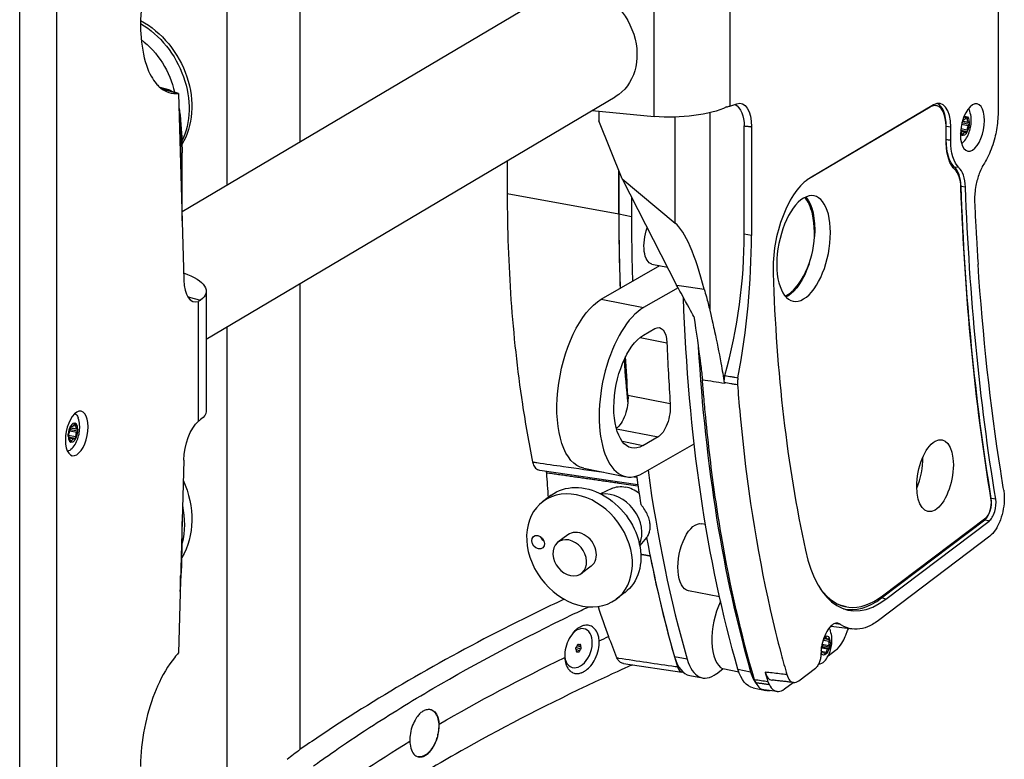
# Model space of a CAD drawing. Extents: x -475 to 4457, y -1000 to 1000.
# Drawn here: x 4256 to 4457, y -256 to -105 of the extents above; entities that cross this region are included whole.
import ezdxf

# ---------------------------------------------------------------- set-up
doc = ezdxf.new("R2010")
doc.units = 0
doc.layers.add('02-Loudspeaker 2D', color=5, linetype='Continuous')

msp = doc.modelspace()

# ---------------------------------------------------------------- linework, layer by layer
at = {"layer": '02-Loudspeaker 2D', "color": 241}
for p, q in [((4313.01, 9.61), (4313.01, -129.79)), ((4298.07, -138.64), (4298.07, 2.83)), ((4456.02, -31.69), (4456.02, -123.78)), ((4255.6, -347.26), (4255.6, -34.02)), ((4263.22, -348.56), (4263.22, -35.32)), ((4288.86, -144.1), (4371.83, -94.95)), ((4401.06, -98.1), (4401.06, -122.47)), ((4385.6, -124.61), (4385.6, -99.3)), ((4284.28, -118.6), (4286.11, -119.1)), ((4284.74, -118.97), (4288.09, -119.88)), ((4288.12, -119.87), (4289.2, -158.1)), ((4293.81, -170.22), (4377.6, -120.59)), ((4376.72, -121.18), (4376.72, -121.1)), ((4401.06, -122.47), (4402.5, -122)), ((4442.13, -122.67), (4416.9, -137.61)), ((4442.78, -122.24), (4417.46, -137.24)), ((4442.08, -122.66), (4442.13, -122.67)), ((4443.39, -122.4), (4443.17, -122.36)), ((4372.87, -123.39), (4385.6, -124.61)), ((4374.22, -123.52), (4374.22, -125.53)), ((4389.9, -146.44), (4389.9, -124.74)), ((4396.96, -123.84), (4396.96, -164.3)), ((4449.31, -125.05), (4449.68, -125.12)), ((4449.36, -124.97), (4449.53, -124.71)), ((4449.5, -124.75), (4449.67, -124.78)), ((4449.67, -124.78), (4449.68, -125.12)), ((4288.55, -125.32), (4288.55, -135.18)), ((4379, -137.36), (4374.22, -125.53)), ((4404.03, -148.73), (4404.03, -126.54)), ((4405.51, -126.72), (4405.51, -148.99)), ((4445.38, -126.86), (4445.37, -126.49)), ((4445.38, -129.57), (4445.38, -126.86)), ((4445.41, -129.37), (4445.41, -126.66)), ((4446.32, -126.8), (4445.41, -126.66)), ((4446.32, -129.52), (4446.32, -126.8)), ((4448.56, -126.16), (4449.92, -126.43)), ((4448.63, -125.87), (4448.62, -125.9)), ((4448.63, -125.87), (4450.07, -126.16)), ((4448.71, -125.57), (4450.07, -125.84)), ((4448.73, -125.51), (4449.92, -125.75)), ((4448.81, -125.23), (4448.9, -125.24)), ((4448.94, -125.26), (4448.81, -125.23)), ((4448.82, -125.21), (4448.9, -125.24)), ((4449.92, -125.75), (4450.07, -125.84)), ((4450.07, -126.16), (4449.92, -126.43)), ((4448.39, -127.08), (4449.68, -127.33)), ((4448.43, -127.44), (4449.67, -127.68)), ((4449.32, -127.85), (4448.55, -127.7)), ((4448.59, -128.33), (4448.58, -127.99)), ((4448.58, -128.08), (4448.9, -128.14)), ((4448.59, -128.37), (4448.73, -128.4)), ((4448.9, -128.14), (4448.73, -128.4)), ((4449.53, -127.93), (4449.36, -127.86)), ((4449.68, -127.33), (4449.67, -127.68)), ((4445.38, -130.08), (4445.38, -129.57)), ((4288.86, -145.97), (4288.86, -132.03)), ((4355.48, -133.69), (4355.48, -140.47)), ((4448.01, -135.09), (4447.12, -135)), ((4378.33, -144.62), (4378.33, -135.68)), ((4378.34, -135.71), (4378.34, -144.63)), ((4379, -137.36), (4390.18, -159.14)), ((4379, -137.36), (4389.9, -146.44)), ((4449.35, -139.08), (4448.45, -138.94)), ((4378.33, -144.62), (4355.48, -140.47)), ((4380.93, -141.12), (4380.93, -145.14)), ((4380.93, -145.14), (4378.34, -144.63)), ((4405.51, -148.99), (4404.03, -148.73)), ((4374.73, -162.06), (4386.72, -155.16)), ((4385.13, -154.84), (4388.29, -155.47)), ((4313.01, -158.85), (4313.01, -254.3)), ((4293.81, -160.41), (4293.81, -185.03)), ((4390.48, -159.69), (4383.39, -163.77)), ((4290.33, -161.64), (4290.06, -161.57)), ((4290.33, -161.64), (4292.66, -162.26)), ((4292.21, -187.05), (4292.21, -162.49)), ((4374.73, -162.06), (4383.39, -163.77)), ((4298.07, -265.61), (4298.07, -167.7)), ((4383.36, -169.43), (4385.71, -168.07)), ((4382.7, -169.88), (4388.18, -170.96)), ((4388.86, -183.5), (4380.2, -181.79)), ((4266.73, -187.8), (4266.89, -187.54)), ((4266.87, -187.58), (4267.04, -187.61)), ((4265.56, -189.78), (4265.71, -189.51)), ((4265.9, -188.99), (4267.28, -189.26)), ((4266, -188.7), (4265.93, -188.83)), ((4265.95, -188.61), (4265.95, -188.26)), ((4265.95, -188.31), (4267.28, -188.58)), ((4265.95, -188.36), (4266, -188.39)), ((4266, -188.39), (4267.44, -188.67)), ((4266, -188.7), (4267.44, -188.99)), ((4266.03, -188.03), (4266.26, -188.08)), ((4266.3, -188.09), (4266.03, -188.03)), ((4266.08, -188.01), (4266.1, -188.01)), ((4266.1, -188.01), (4266.26, -188.08)), ((4266.67, -187.88), (4267.05, -187.95)), ((4267.04, -187.61), (4267.05, -187.95)), ((4267.28, -188.58), (4267.44, -188.67)), ((4267.44, -188.99), (4267.28, -189.26)), ((4377.83, -188.57), (4386.36, -190.25)), ((4265.71, -190.19), (4265.56, -190.1)), ((4265.61, -189.88), (4265.6, -190.13)), ((4265.61, -189.88), (4267.05, -190.16)), ((4265.8, -190.27), (4267.04, -190.51)), ((4266.69, -190.68), (4265.91, -190.53)), ((4265.95, -191.16), (4265.95, -190.82)), ((4265.95, -190.91), (4266.26, -190.97)), ((4265.96, -191.2), (4266.1, -191.23)), ((4266.26, -190.97), (4266.1, -191.23)), ((4266.89, -190.76), (4266.73, -190.7)), ((4267.05, -190.16), (4267.04, -190.51)), ((4383.26, -192.04), (4379.06, -191.21)), ((4386.36, -190.25), (4383.26, -192.04)), ((4383.23, -197.69), (4393.76, -191.63)), ((4289.2, -195), (4288.12, -234.51)), ((4362.14, -197.07), (4382.21, -199.99)), ((4371.16, -196.68), (4379.82, -198.39)), ((4376.88, -200.81), (4374.58, -201.88)), ((4364.48, -202.21), (4362.73, -203.53)), ((4455.55, -202.99), (4454.64, -202.87)), ((4288.86, -212.72), (4288.86, -207.54)), ((4432.17, -223.23), (4453.33, -207.22)), ((4432.37, -222.82), (4453.52, -206.81)), ((4433.04, -223.48), (4454.2, -207.47)), ((4454.2, -207.47), (4453.33, -207.22)), ((4396.08, -208.18), (4395.31, -208.02)), ((4367.86, -210.31), (4365.87, -211.82)), ((4384.02, -210.88), (4382.63, -212.51)), ((4454.34, -210.56), (4431.52, -227.84)), ((4384.73, -214.6), (4384.73, -214.53)), ((4372.69, -216.69), (4370.7, -218.19)), ((4288.55, -220.83), (4288.55, -218.69)), ((4398.96, -223.02), (4392.6, -221.76)), ((4379.56, -222.14), (4377.82, -223.46)), ((4424.89, -225.05), (4424.68, -225)), ((4420.32, -231.89), (4421.37, -232.09)), ((4420.41, -231.62), (4420.51, -231.27)), ((4421.01, -231.64), (4420.44, -231.52)), ((4420.44, -231.53), (4421.45, -231.73)), ((4420.49, -231.35), (4420.78, -231.41)), ((4420.58, -231.15), (4420.68, -231.17)), ((4420.68, -231.17), (4420.78, -231.41)), ((4421.19, -231.61), (4421.37, -231.51)), ((4421.45, -231.73), (4421.37, -232.09)), ((4369.5, -233.74), (4370.34, -234.04)), ((4370.52, -233.74), (4369.53, -233.39)), ((4369.77, -233), (4370.6, -233.29)), ((4370.54, -232.99), (4369.93, -232.78)), ((4370.01, -232.75), (4370.12, -232.79)), ((4370.08, -232.77), (4370.03, -232.76)), ((4419.78, -234.06), (4419.83, -233.89)), ((4419.93, -233.27), (4419.88, -233.3)), ((4419.88, -233.42), (4421.19, -233.67)), ((4419.93, -233.27), (4421.37, -233.55)), ((4419.97, -232.79), (4420.02, -232.94)), ((4419.99, -232.7), (4421.37, -232.97)), ((4420.02, -232.94), (4421.45, -233.23)), ((4421.37, -233.55), (4421.19, -233.67)), ((4421.21, -235.11), (4422.74, -233.95)), ((4421.37, -232.97), (4421.45, -233.23)), ((4369.57, -234.1), (4369.99, -234.25)), ((4369.59, -234.2), (4369.8, -234.27)), ((4392.34, -235.8), (4389.74, -235.29)), ((4419.76, -234.46), (4419.82, -234.47)), ((4420.18, -234.34), (4419.77, -234.26)), ((4419.77, -234.32), (4420.01, -234.37)), ((4419.78, -234.16), (4420.78, -234.35)), ((4420.01, -234.37), (4419.82, -234.47)), ((4420.51, -234.81), (4420.41, -234.57)), ((4420.45, -234.66), (4420.68, -234.71)), ((4420.78, -234.35), (4420.68, -234.71)), ((4379.29, -236.65), (4391.27, -238.42)), ((4398.31, -238.76), (4399.63, -237.76)), ((4402.91, -238.41), (4399.63, -237.76)), ((4402.73, -237.85), (4405.33, -238.36)), ((4415.23, -240.18), (4418.61, -237.62)), ((4392.86, -239.1), (4395.46, -239.61)), ((4406.12, -240.01), (4406.41, -240.62)), ((4405.85, -241.66), (4408.45, -242.18)), ((4410.75, -242.37), (4408.01, -242.03)), ((4408.89, -240.4), (4409.18, -241.01)), ((4412.27, -241.88), (4414.04, -240.54))]:
    msp.add_line(p, q, dxfattribs=at)
msp.add_arc((4400.15, -148.49), 18.26, 325.1374, 12.5222, dxfattribs=at)
at = {"layer": '02-Loudspeaker 2D', "color": 241, "extrusion": (0, 0, -1)}
for centre, major_axis, ratio, start_param, end_param in [((4371.23, -109.83), (6.37, -10.75), 0.813798, -2.592445, 0), ((4275.22, -119.94), (8.87, -14.97), 0.813798, -2.16391, -0.496341), ((4275.79, -119.6), (8.87, -14.97), 0.813798, -2.203431, -0.417613), ((4274.26, -120.51), (7.9, -13.33), 0.813798, -2.028978, -1.179828), ((4390.67, -120.95), (12, 0.66), 0.312425, -5.64327, -4.258821), ((4399.03, -128.48), (-2.5, -6.67), 0.648956, -2.993877, -2.095156), ((4402, -128.82), (-1.37, -6.88), 0.468912, -3.400259, -1.972439), ((4441.91, -128.73), (1.26, 6.38), 0.469846, -0.189603, 0), ((4450.78, -126.88), (-0.96, -4.84), 0.469846, -3.539455767637371, 2.743729539542215), ((4448.47, -126.42), (-0.77, -3.92), 0.469846, -2.712137, -2.50423), ((4449.13, -126.55), (0.39, 1.96), 0.469846, -0.564193, 2.74373), ((4449.57, -124.85), (0.039, 0.196), 0.469846, -0.885083, 1.136555), ((4281.86, -116.72), (4.37, -25.68), 0.212932, -1.192259, -0.896616), ((4448.58, -125.74), (-0.039, -0.196), 0.469846, -2.056166, -0.95784), ((4450.02, -126.03), (0.039, 0.196), 0.469846, 0.162114, 2.183752), ((4449.13, -126.55), (-0.39, -1.96), 0.469846, -0.397863, 0.564193), ((4448.69, -128.26), (-0.039, -0.196), 0.469846, -0.885083, 1.136555), ((4449.57, -127.74), (-0.039, -0.196), 0.469846, -1.932281, 0.089357), ((4450.13, -126.75), (-1.84, -9.32), 0.469846, 0.270435, 1.115031), ((4449.91, -126.71), (-1.74, -8.83), 0.469846, 0.270435, 1.172933), ((4450.78, -126.88), (-1.73, -8.74), 0.469846, 0.270435, 1.172933), ((4448.47, -126.42), (-0.77, -3.92), 0.469846, -0.637363, -0.429455), ((4624.27, -12.92), (68.29, 345.82), 0.469846, -2.243078, -2.035325), ((4624.05, -12.87), (68.19, 345.33), 0.469846, -2.243078, -2.035325), ((4624.92, -13.04), (68.17, 345.25), 0.469846, -2.243078, -2.035325), ((4412.94, -151.02), (2.14, 10.82), 0.469846, 0.329956, 1.308166), ((4386.16, -149.59), (-1.04, -5.25), 0.469846, 0, 1.902073), ((4412.94, -151.02), (-2.14, -10.82), 0.469846, -1.308166, -0.397863), ((4281.81, -159.81), (12, -0.69), 0.369696, -0.933355, 0.420616), ((4374.65, -179.02), (-3.49, -17.66), 0.469846, 0, 2.752456), ((4514.83, -74.03), (47.85, 242.32), 0.469846, -2.401781, -2.031852), ((4412.94, -151.02), (-2.14, -10.82), 0.469846, -0.397863, -0.329956), ((4385.69, -172.78), (0.97, 4.91), 0.469846, -0.389136, 1.098714), ((4383.31, -180.73), (-2.32, -11.77), 0.469846, -0.389136, 2.752456), ((4522.38, -64.66), (55.5, 281.07), 0.469846, -2.091188, -2.060311), ((4377.72, -183.83), (-0.97, -4.91), 0.469846, -2.091188, -0.430676), ((4386.38, -185.54), (-0.97, -4.91), 0.469846, -2.091188, -0.389136), ((4265.84, -189.25), (0.77, 3.92), 0.469846, 0.17062, 0.637363), ((4281.81, -185.62), (12, 0.66), 0.312425, 0.017236, 0.459173), ((4266.5, -189.39), (0.39, 1.96), 0.469846, 1.172933210052281, 7.456118517231867), ((4266.94, -187.68), (0.039, 0.196), 0.469846, -0.885083, 1.136555), ((4292.7, -193.27), (1.36, 6.87), 0.469846, -1.9163, -0.53816), ((4266.05, -188.2), (0.039, 0.196), 0.469846, -1.932281, 0.089357), ((4265.95, -188.58), (0.039, 0.196), 0.469846, 0.162114, 2.183752), ((4267.38, -188.86), (0.039, 0.196), 0.469846, 0.162114, 2.183752), ((4265.61, -189.91), (-0.039, -0.196), 0.469846, 0.162114, 2.183752), ((4266.05, -191.09), (-0.039, -0.196), 0.469846, -0.885083, 1.136555), ((4266.94, -190.57), (-0.039, -0.196), 0.469846, -1.932281, 0.089357), ((4443.11, -198.18), (-1.45, -7.36), 0.469846, -5.110252, 1.172933), ((4265.84, -189.25), (-0.77, -3.92), 0.469846, -0.637363, -0.17062), ((4275.79, -204.17), (8.87, -14.97), 0.813798, -1.430943, -0.417124), ((4372.02, -212.18), (-7.54, 9.97), 0.780892, 0, 3.141593), ((4370.28, -213.5), (-7.54, 9.97), 0.780892, -9.11246572897312, -2.829280421793535), ((4379.96, -206.14), (3.93, -4.79), 0.796848, 3.344448, 3.897142), ((4274.26, -205.08), (8.87, -14.97), 0.813798, -1.168195, -0.690039), ((4393.95, -214.89), (-1.36, -6.87), 0.469846, 0, 3.141593), ((4363.55, -210.5), (-0.91, 1.2), 0.780892, -1.938201, -1.203391), ((4368.28, -215), (-2.41, 3.19), 0.780892, -5.563716, 0.719469), ((4430.78, -194.1), (-6.1, -30.9), 0.469846, 0, 0.289827), ((4419.94, -232.86), (-0.77, -3.92), 0.469846, -2.72439, -2.50423), ((4420.6, -232.99), (0.39, 1.96), 0.469846, -0.597146, 1.172933), ((4420.6, -231.32), (0.039, 0.196), 0.469846, -1.408682, 0.612956), ((4421.37, -231.7), (0.039, 0.196), 0.469846, -0.361485, 1.660154), ((4369.23, -234.13), (-0.165, -0.472), 0.638297, -2.691026, -1.961033), ((4369.46, -232.93), (-0.165, -0.472), 0.638297, -1.643828, -0.913836), ((4370.28, -232.32), (-0.165, -0.472), 0.638297, -0.596631, 0.133362), ((4370.65, -234.11), (0.165, 0.472), 0.638297, -1.643828, -0.913836), ((4370.88, -232.91), (0.165, 0.472), 0.638297, -2.691026, -1.961033), ((4420.6, -232.99), (-0.39, -1.96), 0.469846, -1.968659, 0.597), ((4419.93, -233.08), (-0.039, -0.196), 0.469846, -2.45588, -0.434242), ((4421.37, -233.37), (-0.039, -0.196), 0.469846, -2.45588, -0.434242), ((4369.83, -234.72), (0.165, 0.472), 0.638297, -0.596631, 0.133362), ((4419.83, -234.28), (-0.039, -0.196), 0.469846, -0.361485, 0.352386), ((4420.6, -234.66), (-0.039, -0.196), 0.469846, -1.408682, 0.612956), ((4408.18, -229.89), (-2.32, -11.77), 0.469846, 0, 0.739811), ((4419.94, -232.86), (-0.77, -3.92), 0.469846, -0.637363, -0.04694), ((4683.25, -351.84), (-449.04, -21.5), 0.411646, 0.720019, 0.720026), ((3960.91, 6949.25), (-1528.4, -7767.92), 0.469482, -0.486023, -0.485359)]:
    msp.add_ellipse(centre, major_axis=major_axis, ratio=ratio, start_param=start_param, end_param=end_param, dxfattribs=at)
at = {"layer": '02-Loudspeaker 2D', "color": 241}
for centre, major_axis, ratio, start_param, end_param in [((4390.67, -121.11), (-12, 0.2), 0.198577, -3.761012, -3.661931), ((4442.13, -128.77), (1.26, 6.38), 0.469846, -1.113141, 0.397863), ((4442.78, -128.9), (1.37, 6.95), 0.469846, -1.172933, 0.397863), ((4441.91, -128.73), (1.36, 6.87), 0.469846, -1.172933, -0.087454), ((4449.13, -124.28), (-0.194, -0.981), 0.469846, -0.089357, 0.885083), ((4450.18, -124.79), (-0.194, -0.981), 0.469846, -1.136555, -0.162114), ((4450.18, -127.07), (-0.194, -0.981), 0.469846, -2.183752, -1.209312), ((4448.08, -128.32), (0.194, 0.981), 0.469846, -1.136555, -0.191976), ((4449.13, -128.83), (0.194, 0.981), 0.469846, -0.089357, 0.885083), ((4444.95, -141.45), (1.36, 6.87), 0.469846, -1.106267, -0.270435), ((4445.82, -141.62), (1.37, 6.95), 0.469846, -1.106267, -0.270435), ((4445.17, -141.49), (1.26, 6.38), 0.469846, -1.106267, -0.270435), ((4417.46, -151.42), (-2.92, -14.8), 0.469846, -2.74373, -1.114248), ((4416.19, -151.66), (-2.13, -10.79), 0.469846, -5.885322, 0.397863), ((4412.94, -151.02), (2.08, 10.55), 0.469846, -0.81954, -0.296567), ((4501.83, -71.46), (-47.85, -242.32), 0.469846, -1.172933, -1.106654), ((4501.84, -71.46), (-47.85, -242.32), 0.469846, -1.172933, -1.106688), ((4504.43, -71.98), (-47.85, -242.32), 0.469846, -1.172933, -1.115367), ((4391.85, -171.53), (-3.57, 25.69), 0.234437, -1.138834, -0.252292), ((4347.04, -169.54), (-27.54, -75.87), 0.65764, 1.700548, 2.075078), ((4365.51, -172.68), (15.5, 78.48), 0.469846, -1.547476, -1.172933), ((4524.78, -75.99), (-44.57, -225.73), 0.469846, -1.114248, -0.826903), ((4292.7, -155.69), (-1.36, -6.87), 0.469846, -1.120573, 0.257566), ((4412.94, -151.02), (-2.08, -10.55), 0.469846, 0.296567, 0.81954), ((4383.31, -180.73), (3.49, 17.66), 0.469846, 0.389136, 3.530729), ((4531.04, -66.37), (-55.5, -281.07), 0.469846, -1.098714, -1.050405), ((4517.42, -74.54), (-47.85, -242.32), 0.469846, -1.067169, -0.739811), ((4501.83, -71.46), (-47.85, -242.32), 0.469846, -1.041089, -1.000273), ((4501.84, -71.46), (-47.85, -242.32), 0.469846, -1.041183, -1.000504), ((4267.28, -189.54), (-0.9, -4.55), 0.469846, -4.314526, 1.968659), ((4265.45, -188.87), (0.194, 0.981), 0.469846, -2.183752, -1.209312), ((4266.5, -187.11), (-0.194, -0.981), 0.469846, -0.089357, 0.885083), ((4267.55, -187.62), (-0.194, -0.981), 0.469846, -1.136555, -0.162114), ((4267.55, -189.9), (-0.194, -0.981), 0.469846, -2.183752, -1.209312), ((4266.11, -189.62), (-0.194, -0.981), 0.469846, -1.438044, -1.209312), ((4265.45, -191.15), (0.194, 0.981), 0.469846, -1.136555, -0.162114), ((4266.5, -191.66), (0.194, 0.981), 0.469846, -0.089357, 0.885083), ((4436.83, -196.94), (1.46, 7.42), 0.469846, -2.009327, -1.132266), ((4682.61, 919.6), (211.53, -4545.25), 0.083965, -1.32636, -1.32521), ((4504.43, -71.98), (-47.85, -242.32), 0.469846, -0.938417, -0.739811), ((4501.83, -71.46), (-47.85, -242.32), 0.469846, -0.930225, -0.929239), ((4501.84, -71.46), (-47.85, -242.32), 0.469846, -0.930248, -0.902008), ((4383.67, -196.66), (-0.68, -3.44), 0.4694, -0.928992, -0.827702), ((4377, -208.41), (-4.22, 5.58), 0.780892, -2.745001, -0.396592), ((4379.99, -206.15), (-3.74, 4.94), 0.780892, -1.252573, -0.719469), ((4453.2, -204.49), (0.58, 2.94), 0.469846, -2.656463, -0.898515), ((4453.41, -204.53), (0.48, 2.45), 0.469846, -2.656463, -0.898515), ((4454.06, -204.66), (0.6, 3.03), 0.469846, -2.656463, -0.898515), ((4370.28, -213.5), (2.41, -3.19), 0.780892, 0, 3.141593), ((4361.8, -211.82), (-0.91, 1.2), 0.780892, -0.719469, 5.563716), ((4501.84, -71.46), (-47.85, -242.32), 0.469846, -0.868277, -0.739811), ((4281.86, -228.03), (3.76, 29.67), 0.198994, -1.299489, -1.003847), ((4431.64, -194.27), (-6.22, -31.48), 0.469846, -0.826903, 0.48513), ((4501.83, -71.46), (-47.85, -242.32), 0.469846, -0.84951, -0.728351), ((4430.99, -194.14), (-6.1, -30.9), 0.469846, -0.409821, 0.48513), ((4430.78, -194.1), (-6.2, -31.39), 0.469846, -0.017274, 0.48513), ((4401.89, -229.12), (-1.74, -8.83), 0.469846, -2.095994, -0.130055), ((4370.06, -233.52), (-1.37, -3.91), 0.638297, -0.900343, 4.043743), ((4419.99, -231.37), (0.194, 0.981), 0.469846, -2.530545, -1.73291), ((4421.2, -230.66), (-0.194, -0.981), 0.469846, -0.612956, 0.361485), ((4369.68, -233.53), (-0.099, -0.283), 0.638297, -2.227757, -0.450567), ((4369.96, -233.05), (0.099, 0.283), 0.638297, -0.133362, 1.643828), ((4370.34, -233.04), (0.099, 0.283), 0.638297, -1.180559, 0.596631), ((4370.43, -233.51), (0.099, 0.283), 0.638297, -2.227757, -0.450567), ((4419.38, -233.71), (0.194, 0.981), 0.469846, -1.660154, -1.021258), ((4421.2, -234.6), (-0.194, -0.981), 0.469846, -2.707351, -1.73291), ((4421.81, -232.27), (-0.194, -0.981), 0.469846, -1.660154, -0.685713), ((4369.78, -234), (-0.099, -0.283), 0.638297, -1.180559, 0.596631), ((4370.15, -233.99), (-0.099, -0.283), 0.638297, -0.133362, 1.643828), ((4395.19, -227.33), (-2.32, -11.77), 0.469846, -0.739811, 0), ((4397.78, -227.84), (-2.32, -11.77), 0.469846, -0.739811, 0.48513), ((4419.99, -235.32), (0.194, 0.981), 0.469846, -0.612956, 0.361485), ((4391.91, -234.98), (-0.68, -3.44), 0.469435, -0.727752, 0.170779), ((4410.77, -230.4), (-2.32, -11.77), 0.469846, -0.739811, -0.371294), ((4410.77, -230.4), (-2.32, -11.77), 0.469846, -0.097749, 0.161244)]:
    msp.add_ellipse(centre, major_axis=major_axis, ratio=ratio, start_param=start_param, end_param=end_param, dxfattribs=at)
for points, degree, knots in [([(4283.54, -89.98), (4282.63, -92.15), (4281.88, -94.54), (4280.73, -99.75), (4280.44, -102.41), (4280.36, -105.13), (4280.36, -105.36), (4280.36, -105.79)], 3, [-70.105631, -70.105631, -70.105631, -70.105631, -55.904417, -55.904417, -39.946932, -39.946932, -37.410349, -37.410349, -37.410349, -37.410349]), ([(4280.36, -105.79), (4280.36, -106.07), (4280.36, -106.73), (4280.54, -110), (4280.93, -112.21), (4282.15, -115.88), (4282.88, -117.06), (4283.54, -117.84)], 3, [-171.833682, -171.833682, -171.833682, -171.833682, -166.605459, -166.605459, -151.715555, -151.715555, -137.14931, -137.14931, -137.14931, -137.14931]), ([(4283.54, -117.84), (4283.77, -118.12), (4283.99, -118.34), (4285.03, -119.29), (4286.2, -119.96), (4287.84, -119.9), (4287.91, -119.9), (4288.09, -119.88)], 3, [-109.970025, -109.970025, -109.970025, -109.970025, -102.117009, -102.117009, -69.122904, -69.122904, -66.349804, -66.349804, -66.349804, -66.349804]), ([(4285.41, -119.12), (4285.42, -119.11), (4285.43, -119.11), (4285.56, -119.08), (4285.67, -119.06), (4286.13, -119.05), (4286.46, -119.2), (4286.77, -119.5)], 3, [120.310724, 120.310724, 120.310724, 120.310724, 120.57769, 120.57769, 123.733064, 123.733064, 133.722984, 133.722984, 133.722984, 133.722984]), ([(4288.12, -119.87), (4287.23, -119.62), (4286.63, -119.46), (4285.79, -119.22), (4285.6, -119.17), (4285.41, -119.12)], 3, [20.857466, 20.857466, 20.857466, 20.857466, 23.238247, 23.238247, 23.907811, 23.907811, 23.907811, 23.907811]), ([(4288.09, -119.88), (4288.09, -119.88), (4288.09, -119.88), (4288.1, -119.87), (4288.11, -119.87), (4288.12, -119.87)], 3, [-4.20567086, -4.20567086, -4.20567086, -4.20567086, -4.2054179, -4.2054179, -4.18947357, -4.18947357, -4.18947357, -4.18947357]), ([(4288.32, -123.39), (4288.33, -123.5), (4288.35, -123.61), (4288.38, -123.8), (4288.39, -123.89), (4288.46, -124.4), (4288.51, -124.85), (4288.55, -125.32)], 3, [0.030743, 0.030743, 0.030743, 0.030743, 0.462523, 0.462523, 0.809453, 0.809453, 2.500058, 2.500058, 2.500058, 2.500058]), ([(4448.94, -129.79), (4449.29, -129.43), (4449.54, -129.06), (4449.95, -128.29), (4450.11, -127.89), (4450.35, -127.07), (4450.44, -126.65), (4450.54, -125.81), (4450.55, -125.38), (4450.48, -124.5), (4450.4, -124.04), (4450.21, -123.53), (4450.2, -123.51), (4450.19, -123.49)], 3, [3.381092, 3.381092, 3.381092, 3.381092, 3.737755, 3.737755, 4.111129, 4.111129, 4.484502, 4.484502, 4.857875, 4.857875, 5.231249, 5.231249, 5.247959, 5.247959, 5.247959, 5.247959]), ([(4456.02, -123.78), (4456.02, -124.93), (4455.9, -126.14), (4455.52, -128.34), (4455.24, -129.58), (4454.34, -132.09), (4453.81, -133.21), (4453.22, -134.15)], 3, [-13.451693, -13.451693, -13.451693, -13.451693, -8.289371, -8.289371, -4.032568, -4.032568, 0, 0, 0, 0]), ([(4446.32, -129.52), (4446.18, -129.5), (4446.04, -129.48), (4445.9, -129.45), (4445.74, -129.43), (4445.57, -129.4), (4445.41, -129.37)], 3, [-0.839663, -0.839663, -0.839663, -0.839663, 0, 0, 0, 1, 1, 1, 1]), ([(4453.22, -134.15), (4452.83, -134.76), (4452.48, -135.49), (4451.89, -137.06), (4451.65, -137.9), (4451.27, -139.89), (4451.21, -140.87), (4451.21, -141.59)], 3, [-5.771414, -5.771414, -5.771414, -5.771414, -4.031535, -4.031535, -2.29259, -2.29259, 0, 0, 0, 0]), ([(4355.48, -140.47), (4355.48, -147.7), (4355.73, -154.95), (4356.75, -169.35), (4357.52, -176.49), (4359.18, -187.51), (4359.87, -191.47), (4360.66, -195.37)], 3, [184.566741, 184.566741, 184.566741, 184.566741, 207.637583, 207.637583, 230.708426, 230.708426, 243.854828, 243.854828, 243.854828, 243.854828]), ([(4451.21, -141.59), (4451.21, -141.69), (4451.21, -141.78), (4451.21, -141.97), (4451.22, -142.06), (4451.22, -142.15)], 3, [-0.6021091, -0.6021091, -0.6021091, -0.6021091, -0.3010546, -0.3010546, 0, 0, 0, 0]), ([(4451.22, -142.15), (4451.27, -143.36), (4451.4, -146.11), (4451.7, -151.41), (4451.81, -153.14), (4451.92, -154.85)], 3, [-28.862336, -28.862336, -28.862336, -28.862336, -16.990797, -16.990797, -11.255478, -11.255478, -11.255478, -11.255478]), ([(4457.18, -201.16), (4456.93, -199.65), (4456.79, -198.75), (4454.46, -183.71), (4452.9, -169.51), (4451.92, -154.85)], 3, [14.211467, 14.211467, 14.211467, 14.211467, 23.149604, 23.149604, 106.633175, 106.633175, 106.633175, 106.633175]), ([(4390.18, -159.14), (4390.83, -159.24), (4391.48, -159.34), (4393.37, -159.63), (4394.6, -159.82), (4395.83, -160.01)], 3, [3.466934, 3.466934, 3.466934, 3.466934, 5.655793, 5.655793, 9.790267, 9.790267, 9.790267, 9.790267]), ([(4393.68, -165.57), (4393.2, -164.69), (4392.45, -163.31), (4390.78, -160.25), (4390.48, -159.69), (4390.18, -159.14)], 3, [13.791433, 13.791433, 13.791433, 13.791433, 15.850354, 15.850354, 16.307857, 16.307857, 16.307857, 16.307857]), ([(4395.83, -160.01), (4395.98, -160.53), (4396.13, -161.04), (4396.52, -162.47), (4396.75, -163.39), (4396.96, -164.3)], 3, [-16.27387, -16.27387, -16.27387, -16.27387, -15.088433, -15.088433, -12.961198, -12.961198, -12.961198, -12.961198]), ([(4396.96, -164.3), (4397.55, -166.87), (4397.66, -167.34), (4398.4, -170.75), (4398.84, -172.91), (4399.53, -176.7), (4399.72, -177.75), (4399.97, -179.31)], 3, [-114.217098, -114.217098, -114.217098, -114.217098, -102.143655, -102.143655, -82.026165, -82.026165, -67.131033, -67.131033, -67.131033, -67.131033]), ([(4395.08, -175.3), (4395.14, -175.8), (4395.21, -176.31), (4395.33, -177.35), (4395.37, -177.66), (4395.48, -178.59)], 3, [-40.505315, -40.505315, -40.505315, -40.505315, -29.42693, -29.42693, -18.61711, -18.61711, -18.61711, -18.61711]), ([(4406.12, -240.01), (4403.41, -230.79), (4401.15, -220.91), (4398.46, -205.28), (4397.68, -199.93), (4396.7, -191.72), (4396.4, -188.96), (4395.99, -184.77), (4395.86, -183.37), (4395.63, -180.66), (4395.55, -179.6), (4395.48, -178.59)], 3, [-844.187535, -844.187535, -844.187535, -844.187535, -530.177289, -530.177289, -373.075567, -373.075567, -294.525283, -294.525283, -255.250028, -255.250028, -219.070934, -219.070934, -219.070934, -219.070934]), ([(4399.95, -179.14), (4399.93, -178.91), (4399.93, -178.67), (4399.97, -178.18), (4400.01, -177.93), (4400.08, -177.68)], 3, [0, 0, 0, 0, 0.766278, 0.766278, 1.534368, 1.534368, 1.534368, 1.534368]), ([(4402.65, -179.6), (4402.43, -179.56), (4402.22, -179.52), (4401.77, -179.45), (4401.53, -179.41), (4401.29, -179.36), (4400.84, -179.29), (4400.4, -179.21), (4399.95, -179.14)], 3, [-8.031025, -8.031025, -8.031025, -8.031025, -7.315846, -7.315846, -6.511749, -6.511749, -6.511749, -5.018965, -5.018965, -5.018965, -5.018965]), ([(4399.95, -179.14), (4399.96, -179.19), (4399.96, -179.25), (4399.97, -179.3), (4399.97, -179.31), (4399.97, -179.31)], 3, [1.3631429, 1.3631429, 1.3631429, 1.3631429, 1.5445905, 1.5445905, 1.5543255, 1.5543255, 1.5543255, 1.5543255]), ([(4400.08, -177.68), (4400.51, -177.75), (4400.94, -177.83), (4401.37, -177.9), (4401.61, -177.94), (4401.85, -177.98), (4402.31, -178.06), (4402.52, -178.1), (4402.74, -178.13)], 3, [5.07227, 5.07227, 5.07227, 5.07227, 6.511749, 6.511749, 6.511749, 7.315846, 7.315846, 8.041645, 8.041645, 8.041645, 8.041645]), ([(4402.74, -178.13), (4402.69, -178.38), (4402.66, -178.64), (4402.63, -179.13), (4402.63, -179.37), (4402.65, -179.6)], 3, [0, 0, 0, 0, 0.765717, 0.765717, 1.531359, 1.531359, 1.531359, 1.531359]), ([(4402.65, -179.6), (4402.77, -181.22), (4402.93, -183.18), (4404.49, -199.92), (4406.56, -213.22), (4410.05, -228.7), (4410.8, -231.75), (4411.97, -236.15), (4412.35, -237.55), (4412.75, -238.94)], 3, [0.793695, 0.793695, 0.793695, 0.793695, 5.951401, 5.951401, 32.180519, 32.180519, 38.775201, 38.775201, 41.901918, 41.901918, 41.901918, 41.901918]), ([(4266.31, -192.63), (4266.66, -192.26), (4266.9, -191.89), (4267.32, -191.12), (4267.47, -190.72), (4267.72, -189.9), (4267.8, -189.49), (4267.9, -188.64), (4267.91, -188.21), (4267.84, -187.33), (4267.76, -186.87), (4267.57, -186.36), (4267.56, -186.34), (4267.56, -186.32)], 3, [3.381092, 3.381092, 3.381092, 3.381092, 3.737755, 3.737755, 4.111129, 4.111129, 4.484502, 4.484502, 4.857875, 4.857875, 5.231249, 5.231249, 5.247959, 5.247959, 5.247959, 5.247959]), ([(4360.66, -195.37), (4360.69, -195.52), (4360.73, -195.65), (4360.83, -195.96), (4360.91, -196.12), (4361.09, -196.41), (4361.19, -196.54), (4361.4, -196.75), (4361.53, -196.84), (4361.8, -196.98), (4361.95, -197.03), (4362.11, -197.06), (4362.13, -197.06), (4362.14, -197.07)], 3, [0.836347, 0.836347, 0.836347, 0.836347, 1.313524, 1.313524, 1.970286, 1.970286, 2.627048, 2.627048, 3.306981, 3.306981, 3.986913, 3.986913, 4.050438, 4.050438, 4.050438, 4.050438]), ([(4360.66, -195.37), (4360.95, -195.42), (4361.25, -195.46), (4361.54, -195.5), (4363.37, -195.77), (4365.2, -196.03), (4367.03, -196.3)], 3, [0.8349382, 0.8349382, 0.8349382, 0.8349382, 0.9207733, 0.9207733, 0.9207733, 1.4560843, 1.4560843, 1.4560843, 1.4560843]), ([(4363.4, -197.25), (4363.42, -197.29), (4363.44, -197.33), (4363.48, -197.45), (4363.49, -197.54), (4363.5, -197.62)], 3, [0.9585015, 0.9585015, 0.9585015, 0.9585015, 1.1359665, 1.1359665, 1.4308808, 1.4308808, 1.4308808, 1.4308808]), ([(4382.26, -200.32), (4380.97, -200.14), (4379.69, -199.95), (4378.41, -199.77), (4378.28, -199.75), (4378.15, -199.73), (4378.02, -199.71)], 3, [0.029737094, 0.029737094, 0.029737094, 0.029737094, 0.03410809, 0.03410809, 0.03410809, 0.034544376, 0.034544376, 0.034544376, 0.034544376]), ([(4457.18, -201.16), (4457.2, -201.29), (4457.21, -201.33), (4457.29, -201.97), (4457.3, -202.45), (4457.3, -202.74)], 3, [-17.3842167, -17.3842167, -17.3842167, -17.3842167, -17.2896249, -17.2896249, -16.5381653, -16.5381653, -16.5381653, -16.5381653]), ([(4457.3, -202.74), (4457.3, -203.47), (4457.23, -204.23), (4456.96, -205.75), (4456.76, -206.51), (4456.18, -208.12), (4455.81, -208.78), (4455.14, -209.81), (4454.75, -210.25), (4454.34, -210.56)], 3, [-7.654718, -7.654718, -7.654718, -7.654718, -6.071844, -6.071844, -4.489449, -4.489449, -2.430319, -2.430319, 0, 0, 0, 0]), ([(4384.02, -210.88), (4384.09, -210.8), (4384.15, -210.71), (4384.37, -210.38), (4384.5, -210.1), (4384.68, -209.52), (4384.74, -209.2), (4384.77, -208.55), (4384.76, -208.22), (4384.66, -207.55), (4384.57, -207.19), (4384.33, -206.46), (4384.17, -206.09), (4383.78, -205.36), (4383.56, -205), (4383.16, -204.45), (4383, -204.26), (4382.84, -204.07)], 3, [25.038315, 25.038315, 25.038315, 25.038315, 25.495353, 25.495353, 26.720879, 26.720879, 27.946406, 27.946406, 29.171932, 29.171932, 30.419155, 30.419155, 31.666378, 31.666378, 32.913601, 32.913601, 33.642062, 33.642062, 33.642062, 33.642062]), ([(4367.13, -223.49), (4365.28, -224.36), (4363.44, -225.24), (4354.19, -229.75), (4347.06, -233.48), (4333.51, -241.09), (4327.08, -244.97), (4318.29, -250.69), (4315.61, -252.49), (4313.01, -254.3)], 3, [114.732734, 114.732734, 114.732734, 114.732734, 122.209532, 122.209532, 152.761915, 152.761915, 183.314297, 183.314297, 197.273137, 197.273137, 197.273137, 197.273137]), ([(4433.04, -223.48), (4432.91, -223.44), (4432.78, -223.4), (4432.65, -223.37), (4432.49, -223.32), (4432.33, -223.27), (4432.17, -223.23)], 3, [-0.839663, -0.839663, -0.839663, -0.839663, 0, 0, 0, 1, 1, 1, 1]), ([(4315.78, -257.64), (4317.76, -256.22), (4321.74, -253.38), (4331.45, -247.08), (4335.77, -244.42), (4349.21, -236.55), (4358.82, -231.46), (4370.07, -226.04), (4371.15, -225.53), (4372.16, -225.05)], 3, [-54.224056, -54.224056, -54.224056, -54.224056, -42.598259, -42.598259, -33.871635, -33.871635, -16.388317, -16.388317, -14.434485, -14.434485, -14.434485, -14.434485]), ([(4431.52, -227.84), (4431.49, -227.87), (4431.46, -227.89), (4431.05, -228.2), (4430.66, -228.45), (4429.6, -229.04), (4428.94, -229.31), (4426.74, -229.84), (4425.27, -229.61), (4423.87, -228.74), (4423.82, -228.7), (4423.68, -228.6)], 3, [-139.242936, -139.242936, -139.242936, -139.242936, -138.246413, -138.246413, -125.766591, -125.766591, -104.009912, -104.009912, -53.33778, -53.33778, -49.939412, -49.939412, -49.939412, -49.939412]), ([(4374.31, -232.05), (4374.29, -231.69), (4374.24, -231.35), (4374.03, -230.54), (4373.83, -230.11), (4373.33, -229.44), (4373.04, -229.2), (4372.43, -228.9), (4372.13, -228.83), (4371.65, -228.81), (4371.49, -228.83), (4371.17, -228.88), (4371.03, -228.92), (4370.8, -229), (4370.71, -229.04), (4370.54, -229.11), (4370.46, -229.15), (4370.29, -229.24), (4370.19, -229.3), (4369.92, -229.48), (4369.74, -229.61), (4369.14, -230.14), (4368.75, -230.61), (4368.08, -231.69), (4367.81, -232.29), (4367.41, -233.56), (4367.29, -234.21), (4367.25, -235.04), (4367.25, -235.23), (4367.26, -235.41)], 3, [39.589033, 39.589033, 39.589033, 39.589033, 40.777277, 40.777277, 42.599876, 42.599876, 44.292108, 44.292108, 45.727289, 45.727289, 46.47261, 46.47261, 47.105305, 47.105305, 47.48997, 47.48997, 47.832112, 47.832112, 48.257177, 48.257177, 49.065162, 49.065162, 51.048655, 51.048655, 53.01265, 53.01265, 55.030428, 55.030428, 55.635738, 55.635738, 55.635738, 55.635738]), ([(4423.68, -228.61), (4423.47, -228.46), (4423.24, -228.38), (4422.71, -228.38), (4422.44, -228.5), (4421.93, -228.81), (4421.6, -229.12), (4421.08, -229.84), (4420.79, -230.3), (4420.27, -231.57), (4420.08, -232.21), (4419.83, -233.47), (4419.76, -234.09), (4419.75, -234.67)], 3, [-12.675626, -12.675626, -12.675626, -12.675626, -11.238059, -11.238059, -9.442996, -9.442996, -6.217906, -6.217906, -3.854727, -3.854727, -1.843538, -1.843538, 0, 0, 0, 0]), ([(4420.41, -236.23), (4420.76, -235.86), (4421, -235.49), (4421.42, -234.72), (4421.57, -234.32), (4421.82, -233.5), (4421.9, -233.09), (4422, -232.24), (4422.01, -231.81), (4421.94, -230.93), (4421.86, -230.48), (4421.67, -229.96), (4421.66, -229.94), (4421.66, -229.92)], 3, [3.381092, 3.381092, 3.381092, 3.381092, 3.737755, 3.737755, 4.111129, 4.111129, 4.484502, 4.484502, 4.857875, 4.857875, 5.231249, 5.231249, 5.247959, 5.247959, 5.247959, 5.247959]), ([(4422.74, -233.95), (4423.25, -233.56), (4423.68, -233.02), (4424.61, -231.56), (4424.95, -230.59), (4425.04, -230.34)], 3, [-1.270585, -1.270585, -1.270585, -1.270585, -0.821752, -0.821752, 0, 0, 0, 0]), ([(4371.44, -238.16), (4371.5, -238.12), (4371.56, -238.08), (4371.96, -237.79), (4372.28, -237.49), (4372.94, -236.71), (4373.25, -236.22), (4373.81, -235.1), (4374.03, -234.46), (4374.29, -233.21), (4374.34, -232.61), (4374.31, -232.05)], 3, [-31.921065, -31.921065, -31.921065, -31.921065, -31.656411, -31.656411, -30.140233, -30.140233, -28.34528, -28.34528, -26.345876, -26.345876, -24.467748, -24.467748, -24.467748, -24.467748]), ([(4288.09, -234.54), (4287.87, -234.78), (4287.62, -235.05), (4286.01, -237.05), (4284.83, -239.05), (4283.73, -241.53), (4283.63, -241.75), (4283.54, -241.98)], 3, [-150.946796, -150.946796, -150.946796, -150.946796, -147.661249, -147.661249, -135.429668, -135.429668, -134.272174, -134.272174, -134.272174, -134.272174]), ([(4367.26, -235.41), (4367.28, -235.89), (4367.35, -236.36), (4367.49, -236.79), (4367.49, -236.79), (4367.49, -236.8), (4367.5, -236.81), (4367.5, -236.83), (4367.52, -236.88), (4367.55, -236.97), (4367.58, -237.05), (4367.65, -237.21), (4367.7, -237.32), (4367.88, -237.65), (4368.03, -237.86), (4368.23, -238.06), (4368.23, -238.07), (4368.24, -238.07), (4368.25, -238.09), (4368.28, -238.11), (4368.33, -238.16), (4368.38, -238.2), (4368.47, -238.28), (4368.53, -238.32), (4368.71, -238.44), (4368.82, -238.5), (4369.11, -238.63), (4369.26, -238.66), (4369.34, -238.68), (4369.35, -238.68), (4369.35, -238.68), (4369.35, -238.68), (4369.37, -238.68), (4369.39, -238.68), (4369.44, -238.69), (4369.53, -238.71), (4369.61, -238.71), (4369.66, -238.71)], 3, [0.0122296, 0.0122296, 0.0122296, 0.0122296, 0.0624978, 0.0624978, 0.062986, 0.062986, 0.0634743, 0.0644508, 0.0664039, 0.07031, 0.0781222, 0.0781222, 0.0937466, 0.0937466, 0.1249955, 0.1249955, 0.1254838, 0.1254838, 0.125972, 0.1269486, 0.1289016, 0.1328077, 0.1328077, 0.1406199, 0.1406199, 0.1562444, 0.1562444, 0.1874933, 0.1874933, 0.1877374, 0.1877374, 0.1879815, 0.1884698, 0.1894463, 0.1913994, 0.1953055, 0.2020091, 0.2020091, 0.2020091, 0.2020091]), ([(4377.95, -235.5), (4378.07, -235.52), (4378.18, -235.53), (4378.29, -235.55), (4382.16, -236.12), (4386.03, -236.7), (4389.91, -237.27), (4390.05, -237.29), (4390.19, -237.31), (4390.33, -237.34)], 3, [-0.028575, -0.028575, -0.028575, -0.028575, 0, 0, 0, 1, 1, 1, 1.036392, 1.036392, 1.036392, 1.036392]), ([(4379.29, -236.65), (4379.28, -236.64), (4379.26, -236.64), (4378.98, -236.59), (4378.73, -236.48), (4378.28, -236.1), (4378.09, -235.83), (4377.96, -235.5), (4377.96, -235.5), (4377.95, -235.5)], 3, [-10.544216, -10.544216, -10.544216, -10.544216, -10.478436, -10.478436, -9.225685, -9.225685, -7.875583, -7.875583, -7.874002, -7.874002, -7.874002, -7.874002]), ([(4419.75, -234.67), (4419.75, -234.94), (4419.72, -235.22), (4419.62, -235.78), (4419.54, -236.06), (4419.36, -236.56), (4419.25, -236.83), (4418.94, -237.31), (4418.78, -237.49), (4418.61, -237.62)], 3, [-4.262384, -4.262384, -4.262384, -4.262384, -3.160107, -3.160107, -2.057727, -2.057727, -1.000272, -1.000272, -0.000003, -0.000003, -0.000003, -0.000003]), ([(4381.14, -236.92), (4380.97, -237), (4380.79, -237.08), (4379.6, -237.62), (4376.96, -238.81), (4364.23, -244.79), (4355.4, -249.32), (4335.98, -260.19), (4325.8, -266.63), (4316.53, -273.3)], 3, [0, 0, 0, 0, 2.599595, 2.599595, 17.672962, 17.672962, 57.862341, 57.862341, 111.511026, 111.511026, 111.511026, 111.511026]), ([(4369.66, -238.71), (4369.67, -238.71), (4369.68, -238.72), (4369.8, -238.72), (4369.91, -238.72), (4370.25, -238.68), (4370.47, -238.63), (4370.69, -238.54), (4370.71, -238.54), (4370.74, -238.53), (4370.78, -238.51), (4370.88, -238.47), (4370.96, -238.43), (4371.13, -238.35), (4371.25, -238.29), (4371.39, -238.2), (4371.42, -238.18), (4371.44, -238.16)], 3, [0.20200912, 0.20200912, 0.20200912, 0.20200912, 0.2031177, 0.2031177, 0.21874213, 0.21874213, 0.24999101, 0.24999101, 0.25194406, 0.25194406, 0.25389712, 0.25780323, 0.26561545, 0.26561545, 0.28123989, 0.28123989, 0.28505253, 0.28505253, 0.28505253, 0.28505253]), ([(4408.32, -238.44), (4408.46, -238.92), (4408.65, -239.31), (4409.13, -239.86), (4409.41, -240.02), (4409.71, -240.05), (4409.71, -240.05), (4409.72, -240.05)], 3, [0, 0, 0, 0, 1.953635, 1.953635, 3.902536, 3.902536, 3.910123, 3.910123, 3.910123, 3.910123]), ([(4408.32, -238.44), (4408.33, -238.46), (4408.33, -238.47), (4408.53, -239.17), (4408.66, -239.62), (4408.89, -240.4)], 3, [42.101646, 42.101646, 42.101646, 42.101646, 42.127663, 42.127663, 43.687314, 43.687314, 43.687314, 43.687314]), ([(4412.75, -238.94), (4412.25, -238.88), (4411.75, -238.83), (4410.75, -238.72), (4410.25, -238.66), (4409.28, -238.55), (4408.8, -238.5), (4408.32, -238.44)], 3, [0.006583, 0.006583, 0.006583, 0.006583, 1.701225, 1.701225, 3.402451, 3.402451, 5.020425, 5.020425, 5.020425, 5.020425]), ([(4412.75, -238.94), (4412.88, -239.41), (4413.08, -239.8), (4413.55, -240.35), (4413.83, -240.51), (4414.31, -240.57), (4414.49, -240.55), (4414.86, -240.43), (4415.05, -240.32), (4415.23, -240.18)], 3, [0, 0, 0, 0, 1.952394, 1.952394, 3.90095, 3.90095, 5.022812, 5.022812, 6.145137, 6.145137, 6.145137, 6.145137]), ([(4283.54, -241.98), (4282.62, -244.15), (4281.89, -246.49), (4280.79, -251.51), (4280.46, -254.14), (4280.36, -257.07), (4280.36, -257.33), (4280.36, -257.79)], 3, [-69.443886, -69.443886, -69.443886, -69.443886, -54.945553, -54.945553, -39.966712, -39.966712, -37.36547, -37.36547, -37.36547, -37.36547]), ([(4406.41, -240.62), (4406.63, -241.09), (4406.91, -241.46), (4407.47, -241.89), (4407.73, -241.99), (4408.01, -242.03)], 3, [-7.252942, -7.252942, -7.252942, -7.252942, -4.950236, -4.950236, -3.181495, -3.181495, -3.181495, -3.181495]), ([(4409.18, -241.01), (4408.8, -240.95), (4406.41, -240.62)], 1, [28.222397, 28.222397, 28.648824, 31.34076, 31.34076]), ([(4409.18, -241.01), (4409.4, -241.46), (4409.67, -241.82), (4410.34, -242.32), (4410.7, -242.4), (4411.42, -242.37), (4411.85, -242.2), (4412.27, -241.88)], 3, [-6.195102, -6.195102, -6.195102, -6.195102, -4.498103, -4.498103, -2.550105, -2.550105, 0, 0, 0, 0]), ([(4414.14, -240.55), (4413.84, -240.52), (4413.55, -240.48), (4412.96, -240.42), (4412.66, -240.38), (4412.07, -240.32), (4411.78, -240.28), (4411.19, -240.22), (4410.89, -240.19), (4410.3, -240.12), (4410.01, -240.09), (4409.72, -240.05)], 3, [0.068009, 0.068009, 0.068009, 0.068009, 1.070766, 1.070766, 2.073522, 2.073522, 3.076278, 3.076278, 4.079035, 4.079035, 5.081791, 5.081791, 5.081791, 5.081791]), ([(4338.24, -246.4), (4338.26, -246.38), (4338.28, -246.37), (4338.39, -246.31), (4338.47, -246.27), (4338.68, -246.17), (4338.8, -246.13), (4339.07, -246.06), (4339.2, -246.04), (4339.58, -246.03), (4339.81, -246.08), (4340.32, -246.3), (4340.57, -246.5), (4341.03, -247.1), (4341.21, -247.49), (4341.43, -248.3), (4341.49, -248.69), (4341.52, -249.1)], 3, [44.534509, 44.534509, 44.534509, 44.534509, 44.649024, 44.649024, 45.065704, 45.065704, 45.685807, 45.685807, 46.390273, 46.390273, 47.65014, 47.65014, 49.296949, 49.296949, 51.068139, 51.068139, 52.444177, 52.444177, 52.444177, 52.444177]), ([(4339.66, -246.06), (4339.67, -246.06), (4339.72, -246.08), (4339.78, -246.09), (4339.91, -246.14), (4339.99, -246.17), (4340.22, -246.3), (4340.36, -246.4), (4340.49, -246.52), (4340.5, -246.53), (4340.51, -246.55), (4340.54, -246.58), (4340.6, -246.65), (4340.65, -246.71), (4340.75, -246.83), (4340.81, -246.92), (4340.98, -247.2), (4341.08, -247.41), (4341.31, -248.08), (4341.4, -248.57), (4341.43, -249.08)], 3, [0.8291058, 0.8291058, 0.8291058, 0.8291058, 0.8304661, 0.8378228, 0.8378228, 0.8525363, 0.8525363, 0.8819632, 0.8819632, 0.8838024, 0.8838024, 0.8856416, 0.8893199, 0.8966767, 0.8966767, 0.9113901, 0.9113901, 0.940817, 0.940817, 0.9982608, 0.9982608, 0.9982608, 0.9982608]), ([(4338.24, -246.4), (4338.19, -246.43), (4338.14, -246.46), (4338, -246.56), (4337.9, -246.64), (4337.6, -246.89), (4337.42, -247.08), (4337, -247.58), (4336.79, -247.9), (4336.34, -248.69), (4336.13, -249.18), (4335.77, -250.26), (4335.64, -250.84), (4335.52, -251.85), (4335.5, -252.27), (4335.52, -252.67)], 3, [1.630567, 1.630567, 1.630567, 1.630567, 1.6542832, 1.6542832, 1.7051616, 1.7051616, 1.8061018, 1.8061018, 1.9339442, 1.9339442, 2.0986485, 2.0986485, 2.275975, 2.275975, 2.4087628, 2.4087628, 2.4087628, 2.4087628]), ([(4335.52, -252.67), (4335.53, -252.84), (4335.54, -253.01), (4335.63, -253.74), (4335.77, -254.25), (4336.18, -255.07), (4336.45, -255.38), (4337.07, -255.77), (4337.43, -255.85), (4337.97, -255.79), (4338.13, -255.75), (4338.35, -255.66), (4338.4, -255.64), (4338.45, -255.62), (4338.53, -255.58), (4338.61, -255.54), (4338.78, -255.44), (4338.86, -255.39), (4339.05, -255.26), (4339.15, -255.17), (4339.48, -254.88), (4339.7, -254.65), (4340.17, -254.03), (4340.42, -253.63), (4340.88, -252.7), (4341.08, -252.17), (4341.39, -251.04), (4341.48, -250.45), (4341.53, -249.61), (4341.53, -249.35), (4341.52, -249.1)], 3, [2.408763, 2.408763, 2.408763, 2.408763, 2.465187, 2.465187, 2.662641, 2.662641, 2.8557, 2.8557, 3.050928, 3.050928, 3.134102, 3.134102, 3.159961, 3.159961, 3.159961, 3.201248, 3.201248, 3.241641, 3.241641, 3.297139, 3.297139, 3.41158, 3.41158, 3.565419, 3.565419, 3.734789, 3.734789, 3.915863, 3.915863, 3.999059, 3.999059, 3.999059, 3.999059]), ([(4341.43, -249.13), (4341.46, -249.71), (4341.41, -250.36), (4341.21, -251.37), (4341.12, -251.72), (4340.95, -252.22), (4340.89, -252.39), (4340.79, -252.64), (4340.75, -252.75), (4340.7, -252.85), (4340.69, -252.88), (4340.69, -252.89), (4340.68, -252.91), (4340.66, -252.95), (4340.64, -252.99), (4340.5, -253.29), (4340.35, -253.57), (4340.09, -253.99), (4339.99, -254.12), (4339.87, -254.29), (4339.83, -254.34), (4339.79, -254.4), (4339.77, -254.42), (4339.75, -254.44), (4339.75, -254.44), (4339.74, -254.46), (4339.72, -254.49), (4339.59, -254.63), (4339.43, -254.83), (4339.06, -255.16), (4338.92, -255.27), (4338.72, -255.4), (4338.68, -255.43), (4338.62, -255.46), (4338.62, -255.47), (4338.6, -255.48), (4338.58, -255.49), (4338.49, -255.54), (4338.42, -255.57), (4338.36, -255.6)], 3, [0, 0, 0, 0, 0.0655001, 0.0655001, 0.0982501, 0.0982501, 0.1146252, 0.1146252, 0.1228127, 0.1248595, 0.1248595, 0.125883, 0.125883, 0.1269064, 0.1310002, 0.1310002, 0.1637502, 0.1637502, 0.1801253, 0.1801253, 0.184219, 0.1862659, 0.1872893, 0.1872893, 0.1883128, 0.1883128, 0.1965003, 0.1965003, 0.2292503, 0.2292503, 0.2456253, 0.2456253, 0.2497191, 0.2497191, 0.2507425, 0.2507425, 0.251766, 0.2538129, 0.2620004, 0.2620004, 0.2620004, 0.2620004]), ([(4338.36, -255.6), (4338.14, -255.7), (4337.94, -255.76), (4337.68, -255.8), (4337.59, -255.8), (4337.51, -255.8), (4337.5, -255.8), (4337.48, -255.8), (4337.47, -255.8), (4337.43, -255.8), (4337.36, -255.79), (4337.29, -255.79), (4337.25, -255.78)], 3, [0.26200037, 0.26200037, 0.26200037, 0.26200037, 0.29339131, 0.29339131, 0.30908679, 0.30908679, 0.31104872, 0.31104872, 0.31301065, 0.31301065, 0.31693452, 0.32424735, 0.32424735, 0.32424735, 0.32424735])]:
    msp.add_open_spline(points, degree=degree, knots=knots, dxfattribs=at)
for points, degree in [([(4288.2, -122.8), (4288.24, -122.96), (4288.26, -123.07), (4288.32, -123.39)], 3), ([(4376.72, -121.18), (4376.64, -121.21), (4376.55, -121.23), (4376.46, -121.26)], 3), ([(4288.55, -125.35), (4288.55, -125.34), (4288.55, -125.33), (4288.55, -125.32)], 3), ([(4292.66, -162.26), (4292.52, -162.36), (4292.37, -162.44), (4292.21, -162.49)], 3), ([(4393.68, -165.57), (4394.2, -168.76), (4394.66, -172), (4395.08, -175.3)], 3), ([(4399.97, -179.31), (4398.47, -179.07), (4396.97, -178.83), (4395.48, -178.59)], 3), ([(4292.21, -187.05), (4292.37, -186.91), (4292.52, -186.79), (4292.66, -186.69)], 3), ([(4367.03, -196.3), (4369.77, -196.7), (4372.51, -197.09), (4375.25, -197.49)], 3), ([(4381.44, -198.39), (4381.62, -198.41), (4381.8, -198.44), (4381.97, -198.47)], 3), ([(4288.46, -221.89), (4288.5, -221.54), (4288.53, -221.18), (4288.55, -220.83)], 3), ([(4288.55, -220.8), (4288.55, -220.81), (4288.55, -220.82), (4288.55, -220.83)], 3), ([(4374.08, -224.99), (4374.77, -227.07), (4375.5, -229.12), (4376.25, -231.14)], 3), ([(4421.71, -229.06), (4421.75, -229.07), (4421.8, -229.07), (4421.84, -229.08)], 3), ([(4426.23, -229.6), (4424.77, -229.43), (4423.31, -229.25), (4421.84, -229.08)], 3), ([(4423.68, -228.61), (4422.56, -228.47)], 1), ([(4425.04, -230.34), (4425.14, -230.05), (4425.26, -229.77), (4425.38, -229.5)], 3), ([(4374.31, -232.05), (4374.95, -231.74), (4375.6, -231.44), (4376.25, -231.14)], 3), ([(4377.95, -235.5), (4377.37, -234.06), (4376.8, -232.61), (4376.25, -231.14)], 3), ([(4288.12, -234.51), (4288.11, -234.52), (4288.1, -234.53), (4288.09, -234.54)], 3), ([(4341.52, -249.1), (4349.62, -244.39), (4358.22, -239.82), (4367.26, -235.41)], 3), ([(4408.89, -240.4), (4407.97, -240.27), (4407.04, -240.14), (4406.12, -240.01)], 3), ([(4341.43, -249.08), (4341.43, -249.1), (4341.43, -249.11), (4341.43, -249.12)], 3), ([(4341.43, -249.12), (4341.43, -249.12), (4341.43, -249.13), (4341.43, -249.13), (4341.43, -249.13)], 3), ([(4335.52, -252.67), (4328.67, -256.84), (4322.22, -261.1), (4316.16, -265.47)], 3)]:
    msp.add_open_spline(points, degree=degree, dxfattribs=at)
for points, weights in [([(4404.03, -126.54), (4405.44, -126.7), (4405.51, -126.72)], [0.999999562715, 0.999999086659, 0.999999063135]), ([(4382.84, -214.27), (4383.79, -214.43), (4384.73, -214.6)], [1.00000000051, 1.00000000027, 1])]:
    msp.add_rational_spline(points, weights, degree=2, dxfattribs=at)
msp.add_rational_spline([(4378.02, -199.71), (4373.2, -199.02), (4368.38, -198.33), (4363.56, -197.63), (4363.54, -197.63), (4363.52, -197.63), (4363.5, -197.62)], [1.00000000148, 1.00000000147, 1.00000000146, 1.00000000145, 1.00000000145, 1.00000000145, 1.00000000145], degree=3, knots=[0.03454438, 0.03454438, 0.03454438, 0.03454438, 0.05095977, 0.05095977, 0.05095977, 0.05103118, 0.05103118, 0.05103118, 0.05103118], dxfattribs=at)

doc.saveas('drawing.dxf')
